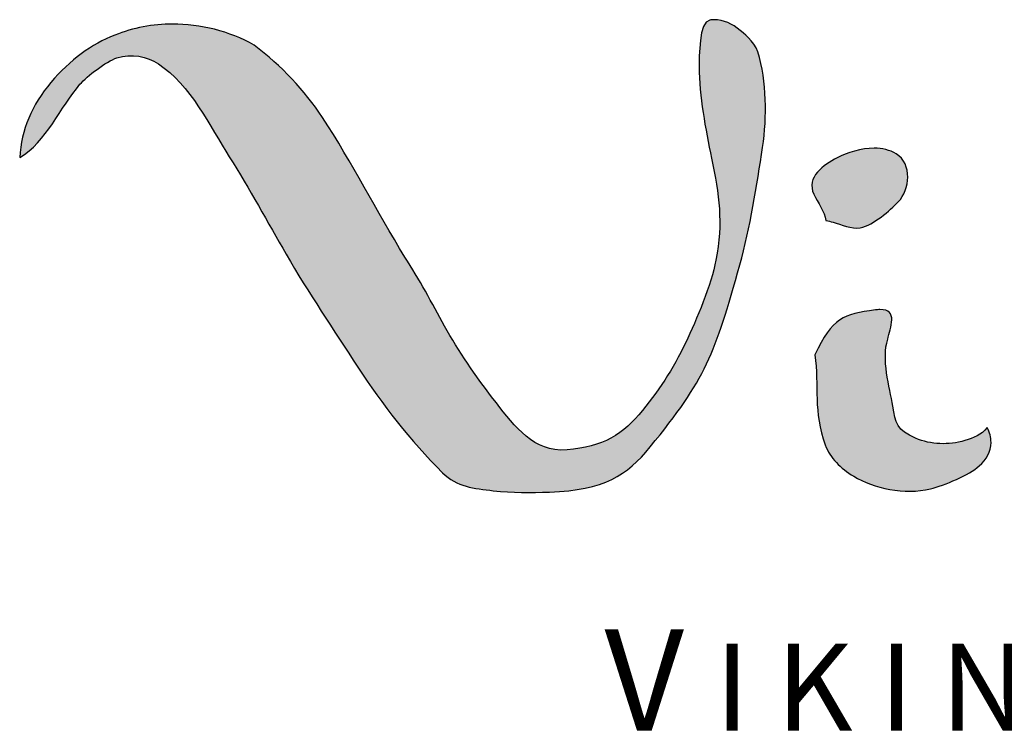
# Model space of a CAD drawing. Units: millimetres. Extents: x 237 to 6785, y 30 to 11906.
# Drawn here: x 295 to 303, y 554 to 560 of the extents above; entities that cross this region are included whole.
import ezdxf

# ---------------------------------------------------------------- set-up
doc = ezdxf.new("R2010")
doc.units = ezdxf.units.MM
doc.styles.get("Standard").update_dxf_attribs({"font": 'arial.ttf'})

msp = doc.modelspace()

# ---------------------------------------------------------------- hatches: boundary and pattern name
h = msp.add_hatch(color=256)
h.dxf.hatch_style = 1
edge = h.paths.add_edge_path()
edge.add_spline(control_points=[(298.1728, 557.682), (297.9453, 558.0498), (297.7568, 558.4286), (297.5167, 558.7928)], knot_values=[0, 0, 0, 0, 1, 1, 1, 1], degree=3, periodic=0)
edge.add_spline(control_points=[(297.5167, 558.7928), (297.3742, 559.0092), (297.1931, 559.2009), (296.9736, 559.368)], knot_values=[0, 0, 0, 0, 1, 1, 1, 1], degree=3, periodic=0)
edge.add_spline(control_points=[(296.9736, 559.368), (296.78, 559.4786), (296.5473, 559.5351), (296.3247, 559.5351)], knot_values=[0, 0, 0, 0, 1, 1, 1, 1], degree=3, periodic=0)
edge.add_spline(control_points=[(296.3247, 559.5351), (296.1685, 559.5351), (296.0124, 559.5058), (295.8676, 559.4466)], knot_values=[0, 0, 0, 0, 1, 1, 1, 1], degree=3, periodic=0)
edge.add_spline(control_points=[(295.8676, 559.4466), (295.6809, 559.3745), (295.5112, 559.2492), (295.3588, 559.0706)], knot_values=[0, 0, 0, 0, 1, 1, 1, 1], degree=3, periodic=0)
edge.add_spline(control_points=[(295.3588, 559.0706), (295.2064, 558.892), (295.1237, 558.6929), (295.1106, 558.4734)], knot_values=[0, 0, 0, 0, 1, 1, 1, 1], degree=3, periodic=0)
edge.add_spline(control_points=[(295.1106, 558.4734), (295.3196, 558.5962), (295.4346, 558.8738), (295.5899, 559.0559)], knot_values=[0, 0, 0, 0, 1, 1, 1, 1], degree=3, periodic=0)
edge.add_spline(control_points=[(295.5899, 559.0559), (295.6452, 559.1205), (295.7979, 559.2377), (295.8837, 559.2661)], knot_values=[0, 0, 0, 0, 1, 1, 1, 1], degree=3, periodic=0)
edge.add_spline(control_points=[(295.8837, 559.2661), (295.9974, 559.3039), (296.1229, 559.2776), (296.2139, 559.2181)], knot_values=[0, 0, 0, 0, 1, 1, 1, 1], degree=3, periodic=0)
edge.add_spline(control_points=[(296.2139, 559.2181), (296.4682, 559.0514), (296.6238, 558.721), (296.7769, 558.4783)], knot_values=[0, 0, 0, 0, 1, 1, 1, 1], degree=3, periodic=0)
edge.add_spline(control_points=[(296.7769, 558.4783), (296.936, 558.226), (297.0839, 557.9567), (297.2294, 557.7042)], knot_values=[0, 0, 0, 0, 1, 1, 1, 1], degree=3, periodic=0)
edge.add_spline(control_points=[(297.2294, 557.7042), (297.4053, 557.3988), (297.606, 557.1053), (297.7993, 556.8071)], knot_values=[0, 0, 0, 0, 1, 1, 1, 1], degree=3, periodic=0)
edge.add_spline(control_points=[(297.7993, 556.8071), (297.9926, 556.5088), (298.214, 556.2255), (298.4728, 555.9665)], knot_values=[0, 0, 0, 0, 1, 1, 1, 1], degree=3, periodic=0)
edge.add_spline(control_points=[(298.4728, 555.9665), (298.5849, 555.8543), (298.7244, 555.8412), (298.8758, 555.824)], knot_values=[0, 0, 0, 0, 1, 1, 1, 1], degree=3, periodic=0)
edge.add_spline(control_points=[(298.8758, 555.824), (299.0271, 555.8067), (299.1743, 555.8072), (299.3218, 555.8131)], knot_values=[0, 0, 0, 0, 1, 1, 1, 1], degree=3, periodic=0)
edge.add_spline(control_points=[(299.3218, 555.8131), (299.7638, 555.8305), (299.9341, 555.9427), (300.1234, 556.1727)], knot_values=[0, 0, 0, 0, 1, 1, 1, 1], degree=3, periodic=0)
edge.add_spline(control_points=[(300.1234, 556.1727), (300.5644, 556.7088), (300.6396, 556.9137), (300.8362, 557.6213)], knot_values=[0, 0, 0, 0, 1, 1, 1, 1], degree=3, periodic=0)
edge.add_spline(control_points=[(300.8362, 557.6213), (300.9171, 557.9123), (300.9724, 558.2557), (301.0164, 558.5544)], knot_values=[0, 0, 0, 0, 1, 1, 1, 1], degree=3, periodic=0)
edge.add_spline(control_points=[(301.0164, 558.5544), (301.0529, 558.8014), (301.0501, 559.0723), (300.9795, 559.3139)], knot_values=[0, 0, 0, 0, 1, 1, 1, 1], degree=3, periodic=0)
edge.add_spline(control_points=[(300.9795, 559.3139), (300.9508, 559.4013), (300.8565, 559.4695), (300.8396, 559.4835)], knot_values=[0, 0, 0, 0, 1, 1, 1, 1], degree=3, periodic=0)
edge.add_spline(control_points=[(300.8396, 559.4835), (300.775, 559.537), (300.7077, 559.5696), (300.6302, 559.5693)], knot_values=[0, 0, 0, 0, 1, 1, 1, 1], degree=3, periodic=0)
edge.add_spline(control_points=[(300.6302, 559.5693), (300.6191, 559.5692), (300.6078, 559.5685), (300.5963, 559.567)], knot_values=[0, 0, 0, 0, 1, 1, 1, 1], degree=3, periodic=0)
edge.add_spline(control_points=[(300.5963, 559.567), (300.5109, 559.5563), (300.5126, 559.2679), (300.5126, 559.1959)], knot_values=[0, 0, 0, 0, 1, 1, 1, 1], degree=3, periodic=0)
edge.add_spline(control_points=[(300.5126, 559.1959), (300.5126, 558.9634), (300.5631, 558.6972), (300.611, 558.4685)], knot_values=[0, 0, 0, 0, 1, 1, 1, 1], degree=3, periodic=0)
edge.add_spline(control_points=[(300.611, 558.4685), (300.6722, 558.1761), (300.7029, 557.9559), (300.6461, 557.657)], knot_values=[0, 0, 0, 0, 1, 1, 1, 1], degree=3, periodic=0)
edge.add_spline(control_points=[(300.6461, 557.657), (300.6092, 557.4626), (300.4927, 557.1845), (300.4053, 557.0019)], knot_values=[0, 0, 0, 0, 1, 1, 1, 1], degree=3, periodic=0)
edge.add_spline(control_points=[(300.4053, 557.0019), (300.304, 556.7904), (300.1857, 556.6087), (300.0334, 556.4285)], knot_values=[0, 0, 0, 0, 1, 1, 1, 1], degree=3, periodic=0)
edge.add_spline(control_points=[(300.0334, 556.4285), (299.881, 556.2484), (299.7038, 556.1577), (299.4095, 556.1466)], knot_values=[0, 0, 0, 0, 1, 1, 1, 1], degree=3, periodic=0)
edge.add_spline(control_points=[(299.4095, 556.1466), (299.1671, 556.1544), (299.0159, 556.3729), (298.8733, 556.5564)], knot_values=[0, 0, 0, 0, 1, 1, 1, 1], degree=3, periodic=0)
edge.add_spline(control_points=[(298.8733, 556.5564), (298.7308, 556.7399), (298.6022, 556.9316), (298.4875, 557.1315)], knot_values=[0, 0, 0, 0, 1, 1, 1, 1], degree=3, periodic=0)
edge.add_spline(control_points=[(298.4875, 557.1315), (298.3896, 557.3166), (298.2855, 557.5051), (298.1728, 557.682)], knot_values=[0, 0, 0, 0, 1, 1, 1, 1], degree=3, periodic=0)
h = msp.add_hatch(color=256)
h.dxf.hatch_style = 1
edge = h.paths.add_edge_path()
edge.add_spline(control_points=[(302.0954, 558.1219), (302.1879, 558.2174), (302.2088, 558.4218), (302.0782, 558.5029)], knot_values=[0, 0, 0, 0, 1, 1, 1, 1], degree=3, periodic=0)
edge.add_spline(control_points=[(302.0782, 558.5029), (302.0277, 558.5342), (301.9673, 558.5471), (301.9046, 558.5474)], knot_values=[0, 0, 0, 0, 1, 1, 1, 1], degree=3, periodic=0)
edge.add_spline(control_points=[(301.9046, 558.5474), (301.8002, 558.548), (301.6896, 558.5135), (301.6088, 558.4709)], knot_values=[0, 0, 0, 0, 1, 1, 1, 1], degree=3, periodic=0)
edge.add_spline(control_points=[(301.6088, 558.4709), (301.5024, 558.4148), (301.3599, 558.3189), (301.4245, 558.181)], knot_values=[0, 0, 0, 0, 1, 1, 1, 1], degree=3, periodic=0)
edge.add_spline(control_points=[(301.4245, 558.181), (301.4546, 558.1165), (301.5104, 558.0428), (301.5204, 557.972)], knot_values=[0, 0, 0, 0, 1, 1, 1, 1], degree=3, periodic=0)
edge.add_spline(control_points=[(301.5204, 557.972), (301.54, 557.9688), (301.5588, 557.9647), (301.5769, 557.9597)], knot_values=[0, 0, 0, 0, 1, 1, 1, 1], degree=3, periodic=0)
edge.add_spline(control_points=[(301.5769, 557.9597), (301.643, 557.9418), (301.7235, 557.9016), (301.7931, 557.9155)], knot_values=[0, 0, 0, 0, 1, 1, 1, 1], degree=3, periodic=0)
edge.add_spline(control_points=[(301.7931, 557.9155), (301.9014, 557.9373), (302.0263, 558.0505), (302.0954, 558.1219)], knot_values=[0, 0, 0, 0, 1, 1, 1, 1], degree=3, periodic=0)
h = msp.add_hatch(color=256)
h.dxf.hatch_style = 1
edge = h.paths.add_edge_path()
edge.add_spline(control_points=[(302.7394, 556.0206), (302.7984, 556.073), (302.8294, 556.1353), (302.8327, 556.2074)], knot_values=[0, 0, 0, 0, 1, 1, 1, 1], degree=3, periodic=0)
edge.add_spline(control_points=[(302.8327, 556.2074), (302.8327, 556.2486), (302.8217, 556.2885), (302.8033, 556.3254)], knot_values=[0, 0, 0, 0, 1, 1, 1, 1], degree=3, periodic=0)
edge.add_spline(control_points=[(302.8033, 556.3254), (302.7543, 556.2683), (302.6969, 556.2429), (302.6238, 556.2221)], knot_values=[0, 0, 0, 0, 1, 1, 1, 1], degree=3, periodic=0)
edge.add_spline(control_points=[(302.6238, 556.2221), (302.495, 556.1852), (302.3572, 556.1885), (302.233, 556.2417)], knot_values=[0, 0, 0, 0, 1, 1, 1, 1], degree=3, periodic=0)
edge.add_spline(control_points=[(302.233, 556.2417), (302.0859, 556.3048), (302.0738, 556.3617), (302.0512, 556.4974)], knot_values=[0, 0, 0, 0, 1, 1, 1, 1], degree=3, periodic=0)
edge.add_spline(control_points=[(302.0512, 556.4974), (302.0262, 556.6476), (301.9602, 556.8732), (302.0119, 557.0282)], knot_values=[0, 0, 0, 0, 1, 1, 1, 1], degree=3, periodic=0)
edge.add_spline(control_points=[(302.0119, 557.0282), (302.0271, 557.1206), (302.1025, 557.2669), (301.9477, 557.2643)], knot_values=[0, 0, 0, 0, 1, 1, 1, 1], degree=3, periodic=0)
edge.add_spline(control_points=[(301.9477, 557.2643), (301.9373, 557.2641), (301.926, 557.2633), (301.9135, 557.2617)], knot_values=[0, 0, 0, 0, 1, 1, 1, 1], degree=3, periodic=0)
edge.add_spline(control_points=[(301.9135, 557.2617), (301.6576, 557.2293), (301.5714, 557.1971), (301.4319, 556.9053)], knot_values=[0, 0, 0, 0, 1, 1, 1, 1], degree=3, periodic=0)
edge.add_spline(control_points=[(301.4319, 556.9053), (301.4673, 556.6555), (301.4162, 556.4521), (301.5154, 556.1876)], knot_values=[0, 0, 0, 0, 1, 1, 1, 1], degree=3, periodic=0)
edge.add_spline(control_points=[(301.5154, 556.1876), (301.5548, 556.0828), (301.6347, 556.0026), (301.7415, 555.9384)], knot_values=[0, 0, 0, 0, 1, 1, 1, 1], degree=3, periodic=0)
edge.add_spline(control_points=[(301.7415, 555.9384), (301.9001, 555.8433), (302.1462, 555.7876), (302.351, 555.8387)], knot_values=[0, 0, 0, 0, 1, 1, 1, 1], degree=3, periodic=0)
edge.add_spline(control_points=[(302.351, 555.8387), (302.463, 555.8667), (302.6608, 555.9507), (302.7394, 556.0206)], knot_values=[0, 0, 0, 0, 1, 1, 1, 1], degree=3, periodic=0)

# ---------------------------------------------------------------- linework, layer by layer
for points in [[(300.6302, 559.5693), (300.6302, 559.5693)], [(301.9046, 558.5474), (301.9046, 558.5474)], [(301.9477, 557.2643), (301.9477, 557.2643)]]:
    msp.add_lwpolyline(points, close=True)
for points in [[(296.3247, 559.5351), (296.1685, 559.5351), (296.0124, 559.5058), (295.8676, 559.4466)], [(296.9736, 559.368), (296.78, 559.4786), (296.5473, 559.5351), (296.3247, 559.5351)], [(300.5963, 559.567), (300.5109, 559.5563), (300.5126, 559.2679), (300.5126, 559.1959)], [(300.6302, 559.5693), (300.6191, 559.5692), (300.6078, 559.5685), (300.5963, 559.567)], [(300.8396, 559.4835), (300.775, 559.537), (300.7077, 559.5696), (300.6302, 559.5693)], [(300.9795, 559.3139), (300.9508, 559.4013), (300.8565, 559.4695), (300.8396, 559.4835)], [(295.8676, 559.4466), (295.6809, 559.3745), (295.5112, 559.2492), (295.3588, 559.0706)], [(295.8837, 559.2661), (295.9974, 559.3039), (296.1229, 559.2776), (296.2139, 559.2181)], [(297.5167, 558.7928), (297.3742, 559.0092), (297.1931, 559.2009), (296.9736, 559.368)], [(301.0164, 558.5544), (301.0529, 558.8014), (301.0501, 559.0723), (300.9795, 559.3139)], [(295.5899, 559.0559), (295.6452, 559.1205), (295.7979, 559.2377), (295.8837, 559.2661)], [(296.2139, 559.2181), (296.4682, 559.0514), (296.6238, 558.721), (296.7769, 558.4783)], [(300.5126, 559.1959), (300.5126, 558.9634), (300.5631, 558.6972), (300.611, 558.4685)], [(295.3588, 559.0706), (295.2064, 558.892), (295.1237, 558.6929), (295.1106, 558.4734)], [(295.1106, 558.4734), (295.3196, 558.5962), (295.4346, 558.8738), (295.5899, 559.0559)], [(298.1728, 557.682), (297.9453, 558.0498), (297.7568, 558.4286), (297.5167, 558.7928)], [(300.8362, 557.6213), (300.9171, 557.9123), (300.9724, 558.2557), (301.0164, 558.5544)], [(301.9046, 558.5474), (301.8002, 558.548), (301.6896, 558.5135), (301.6088, 558.4709)], [(302.0782, 558.5029), (302.0277, 558.5342), (301.9673, 558.5471), (301.9046, 558.5474)], [(296.7769, 558.4783), (296.936, 558.226), (297.0839, 557.9567), (297.2294, 557.7042)], [(300.611, 558.4685), (300.6722, 558.1761), (300.7029, 557.9559), (300.6461, 557.657)], [(301.6088, 558.4709), (301.5024, 558.4148), (301.3599, 558.3189), (301.4245, 558.181)], [(302.0954, 558.1219), (302.1879, 558.2174), (302.2088, 558.4218), (302.0782, 558.5029)], [(301.4245, 558.181), (301.4546, 558.1165), (301.5104, 558.0428), (301.5204, 557.972)], [(301.7931, 557.9155), (301.9014, 557.9373), (302.0263, 558.0505), (302.0954, 558.1219)], [(301.5204, 557.972), (301.54, 557.9688), (301.5588, 557.9647), (301.5769, 557.9597)], [(301.5769, 557.9597), (301.643, 557.9418), (301.7235, 557.9016), (301.7931, 557.9155)], [(297.2294, 557.7042), (297.4053, 557.3988), (297.606, 557.1053), (297.7993, 556.8071)], [(298.4875, 557.1315), (298.3896, 557.3166), (298.2855, 557.5051), (298.1728, 557.682)], [(300.6461, 557.657), (300.6092, 557.4626), (300.4927, 557.1845), (300.4053, 557.0019)], [(300.1234, 556.1727), (300.5644, 556.7088), (300.6396, 556.9137), (300.8362, 557.6213)], [(301.9135, 557.2617), (301.6576, 557.2293), (301.5714, 557.1971), (301.4319, 556.9053)], [(301.9477, 557.2643), (301.9373, 557.2641), (301.926, 557.2633), (301.9135, 557.2617)], [(302.0119, 557.0282), (302.0271, 557.1206), (302.1025, 557.2669), (301.9477, 557.2643)], [(298.8733, 556.5564), (298.7308, 556.7399), (298.6022, 556.9316), (298.4875, 557.1315)], [(302.0512, 556.4974), (302.0262, 556.6476), (301.9602, 556.8732), (302.0119, 557.0282)], [(300.4053, 557.0019), (300.304, 556.7904), (300.1857, 556.6087), (300.0334, 556.4285)], [(301.4319, 556.9053), (301.4673, 556.6555), (301.4162, 556.4521), (301.5154, 556.1876)], [(297.7993, 556.8071), (297.9926, 556.5088), (298.214, 556.2255), (298.4728, 555.9665)], [(299.4095, 556.1466), (299.1671, 556.1544), (299.0159, 556.3729), (298.8733, 556.5564)], [(302.233, 556.2417), (302.0859, 556.3048), (302.0738, 556.3617), (302.0512, 556.4974)], [(300.0334, 556.4285), (299.881, 556.2484), (299.7038, 556.1577), (299.4095, 556.1466)], [(302.8033, 556.3254), (302.7543, 556.2683), (302.6969, 556.2429), (302.6238, 556.2221)], [(302.8327, 556.2074), (302.8327, 556.2486), (302.8217, 556.2885), (302.8033, 556.3254)], [(299.3218, 555.8131), (299.7638, 555.8305), (299.9341, 555.9427), (300.1234, 556.1727)], [(301.5154, 556.1876), (301.5548, 556.0828), (301.6347, 556.0026), (301.7415, 555.9384)], [(302.6238, 556.2221), (302.495, 556.1852), (302.3572, 556.1885), (302.233, 556.2417)], [(302.7394, 556.0206), (302.7984, 556.073), (302.8294, 556.1353), (302.8327, 556.2074)], [(302.351, 555.8387), (302.463, 555.8667), (302.6608, 555.9507), (302.7394, 556.0206)], [(298.4728, 555.9665), (298.5849, 555.8543), (298.7244, 555.8412), (298.8758, 555.824)], [(301.7415, 555.9384), (301.9001, 555.8433), (302.1462, 555.7876), (302.351, 555.8387)], [(298.8758, 555.824), (299.0271, 555.8067), (299.1743, 555.8072), (299.3218, 555.8131)]]:
    msp.add_open_spline(points, degree=3)

# ---------------------------------------------------------------- texts
at = {"insert": (299.7598, 554.722), "char_height": 0.805, "width": 13.567403, "attachment_point": 1}
msp.add_mtext('{\\fArial Narrow|b0|i0|c0|p34;\\C151;V \\H0.85714x;I K I N G\\H1.16667x;   W \\H0.85714x;I N D O W\\H1.16667x;  A S}', dxfattribs=at)

doc.saveas('drawing.dxf')
